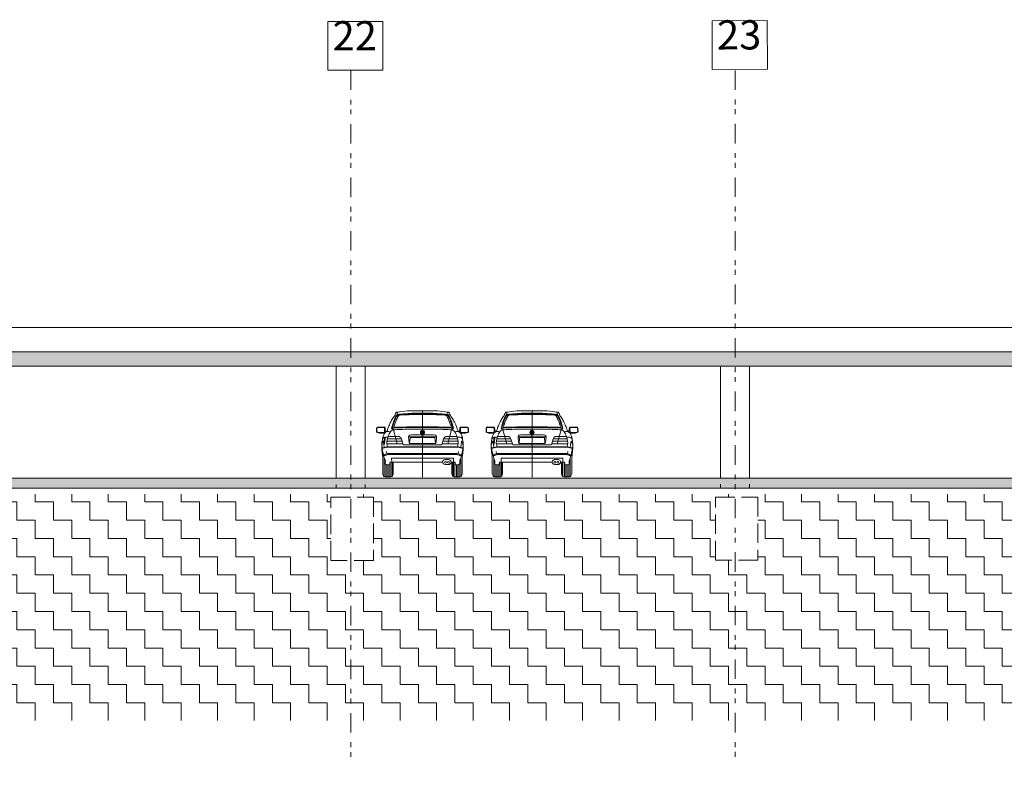
# Model space of a CAD drawing. Units: metres. Extents: x 25 to 435, y -114 to 77.
# Drawn here: x 229 to 249, y -73 to -57 of the extents above; entities that cross this region are included whole.
import ezdxf

# ---------------------------------------------------------------- set-up
doc = ezdxf.new("R2010")
doc.units = ezdxf.units.M
doc.linetypes.add('GETRENNT2_S10', pattern=[0.9, 0.4, -0.2, 0, -0.1, 0, -0.2])
doc.linetypes.add('VERDECKT2_S2', pattern=[0.54, 0.4, -0.14])
doc.layers.add('Standard', color=7, linetype='Continuous', lineweight=25)
doc.styles.add('ARIAL', font='ARIAL.TTF')
pattern_1 = [(0, (0.75, 0.75), (0.375, 0.375), [0.375, -0.375]), (90, (0.75, 0.75), (-0.375, 0.375), [0.375, -0.375])]

msp = doc.modelspace()

# ---------------------------------------------------------------- hatches: boundary and pattern name
at = {"layer": 'Standard', "linetype": 'Continuous', "lineweight": 13}
msp.add_hatch(color=117, dxfattribs=at).paths.add_polyline_path([(211.9093, -64.0383), (211.9093, -64.3383), (327.2566, -64.3383), (327.2566, -64.0383)])
at = {"layer": 'Standard', "linetype": 'VERDECKT2_S2', "lineweight": 13}
msp.add_hatch(color=117, dxfattribs=at).paths.add_polyline_path([(211.9093, -66.6383), (211.9093, -66.8383), (326.6559, -66.8383), (326.6557, -66.6355), (314.9593, -66.6383)])
at = {"layer": 'Standard', "linetype": 'Continuous', "lineweight": 13}
h = msp.add_hatch(dxfattribs=at)
h.set_pattern_fill('MOTIV', color=9, scale=0.375, style=0, pattern_type=2)
h.set_pattern_definition(pattern_1)
h.paths.add_polyline_path([(227.7093, -71.6142), (235.6093, -71.6142), (235.6093, -68.3242), (235.2042, -68.3242), (235.2042, -67.029), (235.6093, -67.029), (235.6093, -66.9633), (227.7093, -66.9633), (227.7093, -67.029), (228.1792, -67.029), (228.1792, -68.3242), (227.7093, -68.3242)], flags=0)
h = msp.add_hatch(dxfattribs=at)
h.set_pattern_fill('MOTIV', color=9, scale=0.375, style=0, pattern_type=2)
h.set_pattern_definition(pattern_1)
h.paths.add_polyline_path([(235.6093, -66.9633), (235.6093, -67.029), (236.0792, -67.029), (236.0792, -68.3242), (235.6093, -68.3242), (235.6093, -71.6142), (243.5093, -71.6142), (243.5093, -68.3215), (243.1042, -68.3215), (243.1042, -67.0262), (243.5093, -67.0262), (243.5093, -66.9633)], flags=0)
h = msp.add_hatch(dxfattribs=at)
h.set_pattern_fill('MOTIV', color=9, scale=0.375, style=0, pattern_type=2)
h.set_pattern_definition(pattern_1)
h.paths.add_polyline_path([(243.5093, -66.9633), (243.5093, -67.0262), (243.9792, -67.0262), (243.9792, -68.3215), (243.5093, -68.3215), (243.5093, -71.6142), (251.4093, -71.6142), (251.4093, -68.3215), (251.0042, -68.3215), (251.0042, -67.0262), (251.4093, -67.0262), (251.4093, -66.9633)], flags=0)

# ---------------------------------------------------------------- linework, layer by layer
at = {"layer": 'Standard', "color": 1, "linetype": 'GETRENNT2_S10', "lineweight": 13}
for p, q in [((235.6093, -58.2615), (235.6093, -72.5338)), ((243.5093, -58.2587), (243.5093, -72.531))]:
    msp.add_line(p, q, dxfattribs=at)
at = {"layer": 'Standard', "color": 7, "linetype": 'Continuous', "lineweight": 13}
for p, q in [((82.1604, -63.5383), (326.9566, -63.5383)), ((81.953, -64.0383), (327.2566, -64.0383)), ((81.953, -64.3383), (327.2566, -64.3383)), ((235.3083, -64.3383), (235.3083, -66.6383)), ((235.9083, -64.3383), (235.9083, -66.6383)), ((243.2083, -64.3355), (243.2083, -66.6355)), ((243.8083, -64.3355), (243.8083, -66.6355)), ((243.8083, -64.3355), (243.8083, -66.6355)), ((237.0859, -65.2481), (237.0859, -66.6156)), ((239.3359, -65.2481), (239.3359, -66.6156)), ((211.9093, -66.6383), (314.9593, -66.6383)), ((235.3083, -66.8383), (235.3083, -66.7633)), ((235.9083, -66.8383), (235.9083, -66.7633)), ((243.2083, -66.8355), (243.2083, -66.7605)), ((243.8083, -66.8355), (243.8083, -66.7605)), ((243.8083, -66.8355), (243.8083, -66.7605)), ((211.9093, -66.8383), (326.6559, -66.8383))]:
    msp.add_line(p, q, dxfattribs=at)
at = {"layer": 'Standard', "color": 253, "linetype": 'Continuous', "lineweight": 13}
for p, q in [((237.0859, -65.2976), (237.3005, -65.303)), ((237.3005, -65.303), (237.4833, -65.3126)), ((237.4833, -65.3126), (237.566, -65.3197)), ((237.566, -65.3197), (237.6031, -65.3305)), ((237.6031, -65.3305), (237.632, -65.3595)), ((237.632, -65.3595), (237.6558, -65.4129)), ((239.3359, -65.2976), (239.5505, -65.303)), ((239.5505, -65.303), (239.7333, -65.3126)), ((239.7333, -65.3126), (239.816, -65.3197)), ((239.816, -65.3197), (239.8531, -65.3305)), ((239.8531, -65.3305), (239.882, -65.3595)), ((239.882, -65.3595), (239.9058, -65.4129)), ((237.6558, -65.4129), (237.6848, -65.4874)), ((237.6848, -65.4874), (237.7217, -65.6106)), ((239.9058, -65.4129), (239.9348, -65.4874)), ((239.9348, -65.4874), (239.9717, -65.6106)), ((236.4989, -65.6065), (236.4501, -65.6106)), ((237.0509, -65.6809), (237.0488, -65.6848)), ((237.0488, -65.7054), (237.0488, -65.6824)), ((237.0615, -65.6875), (237.0488, -65.6848)), ((237.0557, -65.6819), (237.0509, -65.6809)), ((237.0538, -65.6759), (237.0522, -65.6787)), ((237.0557, -65.6819), (237.0522, -65.6787)), ((237.0531, -65.714), (237.0531, -65.6857)), ((237.0584, -65.6769), (237.0538, -65.6759)), ((237.0571, -65.67), (237.0549, -65.6738)), ((237.0584, -65.6769), (237.0549, -65.6738)), ((237.0666, -65.6785), (237.0571, -65.67)), ((237.0573, -65.6702), (237.0573, -65.6685)), ((237.0573, -65.7193), (237.0573, -65.6866)), ((237.0647, -65.6817), (237.0593, -65.6806)), ((237.0633, -65.6842), (237.0593, -65.6806)), ((237.0633, -65.6842), (237.0615, -65.6875)), ((237.0616, -65.6741), (237.0616, -65.6647)), ((237.0616, -65.723), (237.0616, -65.6873)), ((237.0666, -65.6785), (237.0647, -65.6817)), ((237.0659, -65.6779), (237.0659, -65.6619)), ((237.0659, -65.7258), (237.0659, -65.7061)), ((237.085, -65.6939), (237.0669, -65.6939)), ((237.0675, -65.6986), (237.0669, -65.6939)), ((237.0694, -65.703), (237.0675, -65.6986)), ((237.0859, -65.6993), (237.0678, -65.6993)), ((237.0725, -65.7067), (237.0694, -65.703)), ((237.0702, -65.6768), (237.0702, -65.6598)), ((237.0702, -65.7279), (237.0702, -65.7108)), ((237.0859, -65.7048), (237.0707, -65.7048)), ((237.0764, -65.7096), (237.0725, -65.7067)), ((237.0745, -65.674), (237.0745, -65.6583)), ((237.0745, -65.7294), (237.0745, -65.7137)), ((237.081, -65.7114), (237.0764, -65.7096)), ((237.0859, -65.7102), (237.0776, -65.7102)), ((237.0787, -65.6704), (237.0787, -65.6584)), ((237.0836, -65.6584), (237.0787, -65.6584)), ((237.083, -65.6704), (237.0787, -65.6704)), ((237.0788, -65.7305), (237.0788, -65.7154)), ((237.0859, -65.712), (237.081, -65.7114)), ((237.083, -65.6704), (237.083, -65.6658)), ((237.0848, -65.6704), (237.083, -65.6658)), ((237.0831, -65.731), (237.0831, -65.7163)), ((237.086, -65.6645), (237.0836, -65.6584)), ((237.0875, -65.6704), (237.0848, -65.6704)), ((237.0859, -65.693), (237.0859, -65.6757)), ((237.0941, -65.6775), (237.0859, -65.6775)), ((237.1011, -65.683), (237.0859, -65.683)), ((237.1041, -65.6884), (237.0859, -65.6884)), ((237.0859, -65.712), (237.0859, -65.6948)), ((237.0885, -65.6584), (237.086, -65.6645)), ((237.1052, -65.6939), (237.0868, -65.6939)), ((237.0874, -65.7311), (237.0874, -65.7164)), ((237.0892, -65.6661), (237.0875, -65.6704)), ((237.0935, -65.6584), (237.0885, -65.6584)), ((237.0892, -65.6704), (237.0892, -65.6661)), ((237.0935, -65.6704), (237.0892, -65.6704)), ((237.0916, -65.7307), (237.0916, -65.7158)), ((237.0935, -65.6704), (237.0935, -65.6584)), ((237.0959, -65.6733), (237.0959, -65.6579)), ((237.0959, -65.7298), (237.0959, -65.7144)), ((237.1002, -65.6757), (237.1002, -65.6592)), ((237.1002, -65.7285), (237.1002, -65.712)), ((237.1045, -65.6797), (237.1045, -65.6611)), ((237.1045, -65.7266), (237.1045, -65.7081)), ((237.1071, -65.6761), (237.1061, -65.6782)), ((237.1061, -65.6782), (237.1063, -65.6805)), ((237.1101, -65.6881), (237.1063, -65.6805)), ((237.1092, -65.6748), (237.1071, -65.6761)), ((237.1088, -65.6749), (237.1088, -65.6637)), ((237.1088, -65.724), (237.1088, -65.7002)), ((237.1117, -65.6748), (237.1092, -65.6748)), ((237.1099, -65.6797), (237.1102, -65.6792)), ((237.11, -65.6802), (237.1099, -65.6797)), ((237.1113, -65.6828), (237.11, -65.6802)), ((237.1224, -65.6826), (237.1101, -65.6881)), ((237.1102, -65.6792), (237.1106, -65.6789)), ((237.1106, -65.6789), (237.1112, -65.6788)), ((237.1112, -65.6788), (237.1117, -65.6791)), ((237.1132, -65.682), (237.1113, -65.6828)), ((237.1133, -65.6735), (237.1117, -65.6748)), ((237.1117, -65.6791), (237.112, -65.6795)), ((237.1132, -65.682), (237.112, -65.6795)), ((237.1131, -65.6736), (237.1131, -65.6671)), ((237.1131, -65.7206), (237.1131, -65.6868)), ((237.1155, -65.6731), (237.1133, -65.6735)), ((237.1146, -65.6779), (237.1148, -65.6775)), ((237.1146, -65.6784), (237.1146, -65.6779)), ((237.1158, -65.6808), (237.1146, -65.6784)), ((237.1148, -65.6775), (237.1152, -65.6773)), ((237.1152, -65.6773), (237.1157, -65.6772)), ((237.1175, -65.6738), (237.1155, -65.6731)), ((237.1157, -65.6772), (237.1161, -65.6775)), ((237.1174, -65.6801), (237.1158, -65.6808)), ((237.1161, -65.6775), (237.1163, -65.6778)), ((237.1174, -65.6801), (237.1163, -65.6778)), ((237.1174, -65.7159), (237.1174, -65.6849)), ((237.1189, -65.6754), (237.1175, -65.6738)), ((237.1224, -65.6826), (237.1189, -65.6754)), ((237.1217, -65.7088), (237.1217, -65.683)), ((237.6729, -65.6065), (237.7217, -65.6106)), ((238.7489, -65.6065), (238.7001, -65.6106)), ((239.3009, -65.6809), (239.2988, -65.6848)), ((239.2988, -65.7054), (239.2988, -65.6824)), ((239.3115, -65.6875), (239.2988, -65.6848)), ((239.3057, -65.6819), (239.3009, -65.6809)), ((239.3038, -65.6759), (239.3022, -65.6787)), ((239.3057, -65.6819), (239.3022, -65.6787)), ((239.3031, -65.714), (239.3031, -65.6857)), ((239.3084, -65.6769), (239.3038, -65.6759)), ((239.3071, -65.67), (239.3049, -65.6738)), ((239.3084, -65.6769), (239.3049, -65.6738)), ((239.3166, -65.6785), (239.3071, -65.67)), ((239.3073, -65.6702), (239.3073, -65.6685)), ((239.3073, -65.7193), (239.3073, -65.6866)), ((239.3147, -65.6817), (239.3093, -65.6806)), ((239.3133, -65.6842), (239.3093, -65.6806)), ((239.3133, -65.6842), (239.3115, -65.6875)), ((239.3116, -65.6741), (239.3116, -65.6647)), ((239.3116, -65.723), (239.3116, -65.6873)), ((239.3166, -65.6785), (239.3147, -65.6817)), ((239.3159, -65.6779), (239.3159, -65.6619)), ((239.3159, -65.7258), (239.3159, -65.7061)), ((239.335, -65.6939), (239.3169, -65.6939)), ((239.3175, -65.6986), (239.3169, -65.6939)), ((239.3194, -65.703), (239.3175, -65.6986)), ((239.3359, -65.6993), (239.3178, -65.6993)), ((239.3225, -65.7067), (239.3194, -65.703)), ((239.3202, -65.6768), (239.3202, -65.6598)), ((239.3202, -65.7279), (239.3202, -65.7108)), ((239.3359, -65.7048), (239.3207, -65.7048)), ((239.3264, -65.7096), (239.3225, -65.7067)), ((239.3245, -65.674), (239.3245, -65.6583)), ((239.3245, -65.7294), (239.3245, -65.7137)), ((239.331, -65.7114), (239.3264, -65.7096)), ((239.3359, -65.7102), (239.3276, -65.7102)), ((239.3287, -65.6704), (239.3287, -65.6584)), ((239.3336, -65.6584), (239.3287, -65.6584)), ((239.333, -65.6704), (239.3287, -65.6704)), ((239.3288, -65.7305), (239.3288, -65.7154)), ((239.3359, -65.712), (239.331, -65.7114)), ((239.333, -65.6704), (239.333, -65.6658)), ((239.3348, -65.6704), (239.333, -65.6658)), ((239.3331, -65.731), (239.3331, -65.7163)), ((239.336, -65.6645), (239.3336, -65.6584)), ((239.3375, -65.6704), (239.3348, -65.6704)), ((239.3359, -65.693), (239.3359, -65.6757)), ((239.3441, -65.6775), (239.3359, -65.6775)), ((239.3511, -65.683), (239.3359, -65.683)), ((239.3541, -65.6884), (239.3359, -65.6884)), ((239.3359, -65.712), (239.3359, -65.6948)), ((239.3385, -65.6584), (239.336, -65.6645)), ((239.3552, -65.6939), (239.3368, -65.6939)), ((239.3374, -65.7311), (239.3374, -65.7164)), ((239.3392, -65.6661), (239.3375, -65.6704)), ((239.3435, -65.6584), (239.3385, -65.6584)), ((239.3392, -65.6704), (239.3392, -65.6661)), ((239.3435, -65.6704), (239.3392, -65.6704)), ((239.3416, -65.7307), (239.3416, -65.7158)), ((239.3435, -65.6704), (239.3435, -65.6584)), ((239.3459, -65.6733), (239.3459, -65.6579)), ((239.3459, -65.7298), (239.3459, -65.7144)), ((239.3502, -65.6757), (239.3502, -65.6592)), ((239.3502, -65.7285), (239.3502, -65.712)), ((239.3545, -65.6797), (239.3545, -65.6611)), ((239.3545, -65.7266), (239.3545, -65.7081)), ((239.3571, -65.6761), (239.3561, -65.6782)), ((239.3561, -65.6782), (239.3563, -65.6805)), ((239.3601, -65.6881), (239.3563, -65.6805)), ((239.3592, -65.6748), (239.3571, -65.6761)), ((239.3588, -65.6749), (239.3588, -65.6637)), ((239.3588, -65.724), (239.3588, -65.7002)), ((239.3617, -65.6748), (239.3592, -65.6748)), ((239.3599, -65.6797), (239.3602, -65.6792)), ((239.36, -65.6802), (239.3599, -65.6797)), ((239.3613, -65.6828), (239.36, -65.6802)), ((239.3724, -65.6826), (239.3601, -65.6881)), ((239.3602, -65.6792), (239.3606, -65.6789)), ((239.3606, -65.6789), (239.3612, -65.6788)), ((239.3612, -65.6788), (239.3617, -65.6791)), ((239.3632, -65.682), (239.3613, -65.6828)), ((239.3633, -65.6735), (239.3617, -65.6748)), ((239.3617, -65.6791), (239.362, -65.6795)), ((239.3632, -65.682), (239.362, -65.6795)), ((239.3631, -65.6736), (239.3631, -65.6671)), ((239.3631, -65.7206), (239.3631, -65.6868)), ((239.3655, -65.6731), (239.3633, -65.6735)), ((239.3646, -65.6779), (239.3648, -65.6775)), ((239.3646, -65.6784), (239.3646, -65.6779)), ((239.3658, -65.6808), (239.3646, -65.6784)), ((239.3648, -65.6775), (239.3652, -65.6773)), ((239.3652, -65.6773), (239.3657, -65.6772)), ((239.3675, -65.6738), (239.3655, -65.6731)), ((239.3657, -65.6772), (239.3661, -65.6775)), ((239.3674, -65.6801), (239.3658, -65.6808)), ((239.3661, -65.6775), (239.3663, -65.6778)), ((239.3674, -65.6801), (239.3663, -65.6778)), ((239.3674, -65.7159), (239.3674, -65.6849)), ((239.3689, -65.6754), (239.3675, -65.6738)), ((239.3724, -65.6826), (239.3689, -65.6754)), ((239.3717, -65.7088), (239.3717, -65.683)), ((239.9229, -65.6065), (239.9717, -65.6106)), ((236.6666, -65.8776), (236.3548, -65.8773)), ((236.3599, -65.9451), (236.3612, -65.987)), ((236.6516, -65.8271), (236.3636, -65.8272)), ((236.7984, -65.7876), (237.3734, -65.7876)), ((237.3361, -65.9264), (236.8357, -65.9264)), ((237.817, -65.878), (237.5052, -65.8776)), ((237.8082, -65.8272), (237.5201, -65.8271)), ((237.8119, -65.9461), (237.8107, -65.9851)), ((238.9166, -65.8776), (238.6048, -65.8773)), ((238.6099, -65.9451), (238.6112, -65.987)), ((238.9016, -65.8271), (238.6136, -65.8272)), ((239.0484, -65.7876), (239.6234, -65.7876)), ((239.5861, -65.9264), (239.0857, -65.9264)), ((240.067, -65.878), (239.7552, -65.8776)), ((240.0582, -65.8272), (239.7701, -65.8271)), ((240.0619, -65.9461), (240.0607, -65.9851)), ((236.3536, -66.1292), (236.3478, -66.0889)), ((237.8241, -66.0889), (237.8182, -66.1292)), ((238.6036, -66.1292), (238.5978, -66.0889)), ((240.0741, -66.0889), (240.0682, -66.1292)), ((236.3, -66.2165), (236.3, -66.601)), ((236.3912, -66.3619), (236.3912, -66.6063)), ((236.4216, -66.3084), (236.4216, -66.6069)), ((236.452, -66.3052), (236.452, -66.601)), ((236.4672, -66.3056), (236.4672, -66.5868)), ((237.4988, -66.3057), (236.4988, -66.3054)), ((237.7046, -66.3056), (237.7046, -66.5868)), ((237.7198, -66.3052), (237.7198, -66.601)), ((237.7502, -66.3084), (237.7502, -66.6069)), ((237.7806, -66.3619), (237.7806, -66.6063)), ((237.8717, -66.2165), (237.8718, -66.601)), ((238.55, -66.2165), (238.55, -66.601)), ((238.6412, -66.3619), (238.6412, -66.6063)), ((238.6716, -66.3084), (238.6716, -66.6069)), ((238.702, -66.3052), (238.702, -66.601)), ((238.7172, -66.3056), (238.7172, -66.5868)), ((239.7488, -66.3057), (238.7488, -66.3054)), ((239.9546, -66.3056), (239.9546, -66.5868)), ((239.9698, -66.3052), (239.9698, -66.601)), ((240.0002, -66.3084), (240.0002, -66.6069)), ((240.0306, -66.3619), (240.0306, -66.6063)), ((240.1217, -66.2165), (240.1218, -66.601))]:
    msp.add_line(p, q, dxfattribs=at)
at = {"layer": 'Standard', "color": 7, "linetype": 'VERDECKT2_S2', "lineweight": 13}
for p, q in [((235.2042, -67.029), (236.0792, -67.029)), ((235.2042, -68.3242), (235.2042, -67.029)), ((235.2042, -67.029), (235.2127, -67.029)), ((236.0792, -67.029), (236.0792, -68.3242)), ((243.1042, -67.0262), (243.9792, -67.0262)), ((243.1042, -68.3215), (243.1042, -67.0262)), ((243.1042, -67.0262), (243.1127, -67.0262)), ((243.9792, -67.0262), (243.9792, -68.3215)), ((236.0792, -68.3242), (235.2042, -68.3242)), ((243.9792, -68.3215), (243.1042, -68.3215))]:
    msp.add_line(p, q, dxfattribs=at)
at = {"layer": 'Standard', "color": 7, "linetype": 'Continuous', "lineweight": 13}
for points in [[(235.1398, -58.2564), (236.2722, -58.2538), (236.2699, -57.2538), (235.1375, -57.2564), (235.1398, -58.2564)], [(243.0398, -58.2383), (244.1722, -58.2357), (244.1699, -57.2357), (243.0375, -57.2383), (243.0398, -58.2383)]]:
    msp.add_lwpolyline(points, dxfattribs=at)
at = {"layer": 'Standard', "color": 253, "linetype": 'Continuous', "lineweight": 13}
for points in [[(237.0859, -65.2976), (236.8712, -65.303), (236.6884, -65.3126), (236.6057, -65.3197), (236.5686, -65.3305), (236.5398, -65.3595), (236.5159, -65.4129), (236.4869, -65.4874), (236.4501, -65.6106)], [(237.0859, -65.2976), (237.3005, -65.303), (237.4833, -65.3126), (237.566, -65.3197), (237.6031, -65.3305), (237.632, -65.3595), (237.6558, -65.4129), (237.6848, -65.4874), (237.7217, -65.6106)], [(239.3359, -65.2976), (239.1212, -65.303), (238.9384, -65.3126), (238.8557, -65.3197), (238.8186, -65.3305), (238.7898, -65.3595), (238.7659, -65.4129), (238.7369, -65.4874), (238.7001, -65.6106)], [(239.3359, -65.2976), (239.5505, -65.303), (239.7333, -65.3126), (239.816, -65.3197), (239.8531, -65.3305), (239.882, -65.3595), (239.9058, -65.4129), (239.9348, -65.4874), (239.9717, -65.6106)], [(236.3028, -65.7151), (236.2013, -65.7092), (236.1789, -65.7061), (236.1557, -65.6987), (236.1444, -65.6887), (236.1403, -65.6739), (236.1417, -65.6115), (236.1477, -65.5944), (236.1588, -65.5865), (236.1725, -65.5842), (236.2766, -65.5869), (236.3031, -65.5902), (236.316, -65.6001), (236.3205, -65.6192), (236.3211, -65.6648), (236.3232, -65.6696), (236.3505, -65.6712)], [(236.4501, -65.6106), (236.4887, -65.6438), (236.5672, -65.9302)], [(237.7217, -65.6106), (237.6831, -65.6438), (237.6046, -65.9302)], [(237.869, -65.7151), (237.9705, -65.7092), (237.9929, -65.7061), (238.0161, -65.6987), (238.0274, -65.6887), (238.0315, -65.6739), (238.0301, -65.6115), (238.0241, -65.5944), (238.0129, -65.5865), (237.9993, -65.5842), (237.8951, -65.5869), (237.8687, -65.5902), (237.8558, -65.6001), (237.8513, -65.6192), (237.8507, -65.6648), (237.8486, -65.6696), (237.8213, -65.6712)], [(238.5528, -65.7151), (238.4513, -65.7092), (238.4289, -65.7061), (238.4057, -65.6987), (238.3944, -65.6887), (238.3903, -65.6739), (238.3917, -65.6115), (238.3977, -65.5944), (238.4088, -65.5865), (238.4225, -65.5842), (238.5266, -65.5869), (238.5531, -65.5902), (238.566, -65.6001), (238.5705, -65.6192), (238.5711, -65.6648), (238.5732, -65.6696), (238.6005, -65.6712)], [(238.7001, -65.6106), (238.7387, -65.6438), (238.8172, -65.9302)], [(239.9717, -65.6106), (239.9331, -65.6438), (239.8546, -65.9302)], [(240.119, -65.7151), (240.2205, -65.7092), (240.2429, -65.7061), (240.2661, -65.6987), (240.2774, -65.6887), (240.2815, -65.6739), (240.2801, -65.6115), (240.2741, -65.5944), (240.2629, -65.5865), (240.2493, -65.5842), (240.1451, -65.5869), (240.1187, -65.5902), (240.1058, -65.6001), (240.1013, -65.6192), (240.1007, -65.6648), (240.0986, -65.6696), (240.0713, -65.6712)], [(236.2998, -66.0067), (236.2859, -65.888), (236.2833, -65.8785), (236.2812, -65.8749), (236.2786, -65.8749), (236.2756, -65.879), (236.2727, -65.8856), (236.2481, -65.9553), (236.2566, -66.0127), (236.2998, -66.0067), (236.3613, -65.992), (237.0859, -65.9918)], [(236.6819, -65.9293), (236.3583, -65.9293), (236.3542, -65.929), (236.3516, -65.9266), (236.3516, -65.9097), (236.3548, -65.878), (236.3639, -65.8272), (236.3726, -65.7906), (236.3784, -65.7801), (236.3863, -65.777), (236.5662, -65.7776), (236.608, -65.7831), (236.6254, -65.7907), (236.6378, -65.802), (236.6516, -65.8271), (236.6819, -65.9293), (236.6842, -65.9358), (236.6858, -65.9401), (236.692, -65.9487), (236.698, -65.9514), (236.7108, -65.9523), (236.7188, -65.9523), (237.0859, -65.9523)], [(237.4899, -65.9293), (237.8135, -65.9293), (237.8176, -65.929), (237.8202, -65.9266), (237.8202, -65.9097), (237.817, -65.878), (237.8079, -65.8272), (237.7992, -65.7906), (237.7934, -65.7801), (237.7855, -65.777), (237.6056, -65.7776), (237.5638, -65.7831), (237.5464, -65.7907), (237.534, -65.802), (237.5201, -65.8271), (237.4899, -65.9293), (237.4876, -65.9358), (237.4859, -65.9401), (237.4798, -65.9487), (237.4738, -65.9514), (237.461, -65.9523), (237.4529, -65.9523), (237.0859, -65.9523)], [(237.872, -66.0067), (237.8859, -65.888), (237.8885, -65.8785), (237.8906, -65.8749), (237.8931, -65.8749), (237.8962, -65.879), (237.8991, -65.8856), (237.9237, -65.9553), (237.9152, -66.0127), (237.872, -66.0067), (237.8105, -65.992), (237.0859, -65.9918)], [(238.5498, -66.0067), (238.5359, -65.888), (238.5333, -65.8785), (238.5312, -65.8749), (238.5286, -65.8749), (238.5256, -65.879), (238.5227, -65.8856), (238.4981, -65.9553), (238.5066, -66.0127), (238.5498, -66.0067), (238.6113, -65.992), (239.3359, -65.9918)], [(238.9319, -65.9293), (238.6083, -65.9293), (238.6042, -65.929), (238.6016, -65.9266), (238.6016, -65.9097), (238.6048, -65.878), (238.6139, -65.8272), (238.6226, -65.7906), (238.6284, -65.7801), (238.6363, -65.777), (238.8162, -65.7776), (238.858, -65.7831), (238.8754, -65.7907), (238.8878, -65.802), (238.9016, -65.8271), (238.9319, -65.9293), (238.9342, -65.9358), (238.9358, -65.9401), (238.942, -65.9487), (238.948, -65.9514), (238.9608, -65.9523), (238.9688, -65.9523), (239.3359, -65.9523)], [(239.7399, -65.9293), (240.0635, -65.9293), (240.0676, -65.929), (240.0702, -65.9266), (240.0702, -65.9097), (240.067, -65.878), (240.0579, -65.8272), (240.0492, -65.7906), (240.0434, -65.7801), (240.0355, -65.777), (239.8556, -65.7776), (239.8138, -65.7831), (239.7964, -65.7907), (239.784, -65.802), (239.7701, -65.8271), (239.7399, -65.9293), (239.7376, -65.9358), (239.7359, -65.9401), (239.7298, -65.9487), (239.7238, -65.9514), (239.711, -65.9523), (239.7029, -65.9523), (239.3359, -65.9523)], [(240.122, -66.0067), (240.1359, -65.888), (240.1385, -65.8785), (240.1406, -65.8749), (240.1431, -65.8749), (240.1462, -65.879), (240.1491, -65.8856), (240.1737, -65.9553), (240.1652, -66.0127), (240.122, -66.0067), (240.0605, -65.992), (239.3359, -65.9918)], [(236.2697, -66.0959), (236.2696, -66.5433), (236.2849, -66.5868), (236.3, -66.601), (236.3169, -66.6069), (236.4351, -66.6069), (236.452, -66.601), (236.4672, -66.5868), (236.4824, -66.5433), (236.4823, -66.3051)], [(237.8845, -66.1737), (237.8473, -66.1668), (237.8005, -66.1529), (237.7729, -66.1492), (237.0859, -66.1481), (236.3989, -66.1492), (236.3713, -66.1529), (236.3245, -66.1668), (236.2873, -66.1737)], [(237.9021, -66.0959), (237.9022, -66.5433), (237.8869, -66.5868), (237.8718, -66.601), (237.8549, -66.6069), (237.7367, -66.6069), (237.7198, -66.601), (237.7046, -66.5868), (237.6894, -66.5433), (237.6895, -66.3051)], [(238.5197, -66.0959), (238.5196, -66.5433), (238.5349, -66.5868), (238.55, -66.601), (238.5669, -66.6069), (238.6851, -66.6069), (238.702, -66.601), (238.7172, -66.5868), (238.7324, -66.5433), (238.7323, -66.3051)], [(240.1345, -66.1737), (240.0973, -66.1668), (240.0505, -66.1529), (240.0229, -66.1492), (239.3359, -66.1481), (238.6489, -66.1492), (238.6213, -66.1529), (238.5745, -66.1668), (238.5373, -66.1737)], [(240.1521, -66.0959), (240.1522, -66.5433), (240.1369, -66.5868), (240.1218, -66.601), (240.1049, -66.6069), (239.9867, -66.6069), (239.9698, -66.601), (239.9546, -66.5868), (239.9394, -66.5433), (239.9395, -66.3051)], [(236.452, -66.3052), (236.4512, -66.2261), (236.4609, -66.2223), (237.0859, -66.2223)], [(237.7198, -66.3052), (237.7205, -66.2261), (237.7109, -66.2223), (237.0859, -66.2223)], [(238.702, -66.3052), (238.7012, -66.2261), (238.7109, -66.2223), (239.3359, -66.2223)], [(239.9698, -66.3052), (239.9705, -66.2261), (239.9609, -66.2223), (239.3359, -66.2223)]]:
    msp.add_lwpolyline(points, dxfattribs=at)
for points in [[(236.1572, -65.697), (236.1798, -65.7013), (236.2727, -65.7048), (236.2926, -65.7027), (236.306, -65.693), (236.3099, -65.6808), (236.313, -65.6192), (236.3095, -65.6049), (236.3008, -65.5944), (236.2766, -65.5884), (236.1731, -65.5858), (236.1604, -65.5881), (236.1499, -65.5954), (236.1438, -65.6115), (236.1424, -65.6739), (236.1463, -65.6875), (236.1572, -65.697)], [(236.1646, -65.6931), (236.2788, -65.699), (236.2911, -65.6969), (236.3014, -65.6897), (236.3049, -65.6802), (236.3073, -65.6192), (236.3042, -65.6072), (236.2964, -65.598), (236.2755, -65.5944), (236.1732, -65.5918), (236.1616, -65.5939), (236.1534, -65.6003), (236.1495, -65.612), (236.1475, -65.6718), (236.1511, -65.6843), (236.1577, -65.6913), (236.1646, -65.6931)], [(237.0859, -65.7466), (237.3126, -65.7485), (237.3496, -65.7531), (237.3667, -65.7674), (237.3734, -65.7876), (237.3628, -65.9022), (237.3586, -65.9171), (237.3472, -65.9264), (237.3361, -65.9264), (237.3439, -65.9247), (237.3505, -65.9172), (237.3415, -65.8103), (237.3355, -65.8026), (237.3276, -65.7994), (236.8442, -65.7994), (236.8303, -65.8103), (236.8285, -65.8227), (236.8213, -65.9172), (236.8279, -65.9247), (236.8357, -65.9264), (236.8246, -65.9264), (236.8132, -65.9171), (236.809, -65.9022), (236.7984, -65.7876), (236.8051, -65.7674), (236.8222, -65.7531), (236.8592, -65.7485), (237.0859, -65.7466)], [(237.0571, -65.67), (237.0666, -65.6785), (237.0647, -65.6817), (237.0593, -65.6806), (237.0633, -65.6842), (237.0615, -65.6875), (237.0488, -65.6848), (237.0509, -65.6809), (237.0557, -65.6819), (237.0522, -65.6787), (237.0538, -65.6759), (237.0584, -65.6769), (237.0549, -65.6738), (237.0571, -65.67)], [(237.0935, -65.6704), (237.0892, -65.6704), (237.0892, -65.6661), (237.0875, -65.6704), (237.0848, -65.6704), (237.083, -65.6658), (237.083, -65.6704), (237.0787, -65.6704), (237.0787, -65.6584), (237.0836, -65.6584), (237.086, -65.6645), (237.0885, -65.6584), (237.0935, -65.6584), (237.0935, -65.6704)], [(237.1224, -65.6826), (237.1101, -65.6881), (237.1063, -65.6805), (237.1061, -65.6782), (237.1071, -65.6761), (237.1092, -65.6748), (237.1117, -65.6748), (237.1133, -65.6735), (237.1155, -65.6731), (237.1175, -65.6738), (237.1189, -65.6754), (237.1224, -65.6826)], [(238.0146, -65.697), (237.992, -65.7013), (237.8991, -65.7048), (237.8792, -65.7027), (237.8658, -65.693), (237.8619, -65.6808), (237.8588, -65.6192), (237.8623, -65.6049), (237.871, -65.5944), (237.8951, -65.5884), (237.9987, -65.5858), (238.0113, -65.5881), (238.0218, -65.5954), (238.0279, -65.6115), (238.0294, -65.6739), (238.0255, -65.6875), (238.0146, -65.697)], [(238.0072, -65.6931), (237.893, -65.699), (237.8807, -65.6969), (237.8704, -65.6897), (237.8669, -65.6802), (237.8645, -65.6192), (237.8676, -65.6072), (237.8754, -65.598), (237.8963, -65.5944), (237.9986, -65.5918), (238.0102, -65.5939), (238.0184, -65.6003), (238.0223, -65.612), (238.0243, -65.6718), (238.0207, -65.6843), (238.0141, -65.6913), (238.0072, -65.6931)], [(238.4072, -65.697), (238.4298, -65.7013), (238.5227, -65.7048), (238.5426, -65.7027), (238.556, -65.693), (238.5599, -65.6808), (238.563, -65.6192), (238.5595, -65.6049), (238.5508, -65.5944), (238.5266, -65.5884), (238.4231, -65.5858), (238.4104, -65.5881), (238.3999, -65.5954), (238.3938, -65.6115), (238.3924, -65.6739), (238.3963, -65.6875), (238.4072, -65.697)], [(238.4146, -65.6931), (238.5288, -65.699), (238.5411, -65.6969), (238.5514, -65.6897), (238.5549, -65.6802), (238.5573, -65.6192), (238.5542, -65.6072), (238.5464, -65.598), (238.5255, -65.5944), (238.4232, -65.5918), (238.4116, -65.5939), (238.4034, -65.6003), (238.3995, -65.612), (238.3975, -65.6718), (238.4011, -65.6843), (238.4077, -65.6913), (238.4146, -65.6931)], [(239.3359, -65.7466), (239.5626, -65.7485), (239.5996, -65.7531), (239.6167, -65.7674), (239.6234, -65.7876), (239.6128, -65.9022), (239.6086, -65.9171), (239.5972, -65.9264), (239.5861, -65.9264), (239.5939, -65.9247), (239.6005, -65.9172), (239.5915, -65.8103), (239.5855, -65.8026), (239.5776, -65.7994), (239.0942, -65.7994), (239.0803, -65.8103), (239.0785, -65.8227), (239.0713, -65.9172), (239.0779, -65.9247), (239.0857, -65.9264), (239.0746, -65.9264), (239.0632, -65.9171), (239.059, -65.9022), (239.0484, -65.7876), (239.0551, -65.7674), (239.0722, -65.7531), (239.1092, -65.7485), (239.3359, -65.7466)], [(239.3071, -65.67), (239.3166, -65.6785), (239.3147, -65.6817), (239.3093, -65.6806), (239.3133, -65.6842), (239.3115, -65.6875), (239.2988, -65.6848), (239.3009, -65.6809), (239.3057, -65.6819), (239.3022, -65.6787), (239.3038, -65.6759), (239.3084, -65.6769), (239.3049, -65.6738), (239.3071, -65.67)], [(239.3435, -65.6704), (239.3392, -65.6704), (239.3392, -65.6661), (239.3375, -65.6704), (239.3348, -65.6704), (239.333, -65.6658), (239.333, -65.6704), (239.3287, -65.6704), (239.3287, -65.6584), (239.3336, -65.6584), (239.336, -65.6645), (239.3385, -65.6584), (239.3435, -65.6584), (239.3435, -65.6704)], [(239.3724, -65.6826), (239.3601, -65.6881), (239.3563, -65.6805), (239.3561, -65.6782), (239.3571, -65.6761), (239.3592, -65.6748), (239.3617, -65.6748), (239.3633, -65.6735), (239.3655, -65.6731), (239.3675, -65.6738), (239.3689, -65.6754), (239.3724, -65.6826)], [(240.2646, -65.697), (240.242, -65.7013), (240.1491, -65.7048), (240.1292, -65.7027), (240.1158, -65.693), (240.1119, -65.6808), (240.1088, -65.6192), (240.1123, -65.6049), (240.121, -65.5944), (240.1451, -65.5884), (240.2487, -65.5858), (240.2613, -65.5881), (240.2718, -65.5954), (240.2779, -65.6115), (240.2794, -65.6739), (240.2755, -65.6875), (240.2646, -65.697)], [(240.2572, -65.6931), (240.143, -65.699), (240.1307, -65.6969), (240.1204, -65.6897), (240.1169, -65.6802), (240.1145, -65.6192), (240.1176, -65.6072), (240.1254, -65.598), (240.1463, -65.5944), (240.2486, -65.5918), (240.2602, -65.5939), (240.2684, -65.6003), (240.2723, -65.612), (240.2743, -65.6718), (240.2707, -65.6843), (240.2641, -65.6913), (240.2572, -65.6931)], [(236.3193, -65.8112), (236.3071, -65.9316), (236.3049, -65.9367), (236.2966, -65.94), (236.2929, -65.9393), (236.2923, -65.9371), (236.2919, -65.9105), (236.3034, -65.8181), (236.3074, -65.8085), (236.3143, -65.8055), (236.3191, -65.8073), (236.3193, -65.8112)], [(238.5693, -65.8112), (238.5571, -65.9316), (238.5549, -65.9367), (238.5466, -65.94), (238.5429, -65.9393), (238.5423, -65.9371), (238.5419, -65.9105), (238.5534, -65.8181), (238.5574, -65.8085), (238.5643, -65.8055), (238.5691, -65.8073), (238.5693, -65.8112)]]:
    msp.add_lwpolyline(points, close=True, dxfattribs=at)
for centre, radius in [((237.0859, -65.7676), 0.00655), ((239.3359, -65.7676), 0.00655), ((237.5565, -66.3051), 0.0198), ((237.6188, -66.3052), 0.0198), ((239.8065, -66.3051), 0.0198), ((239.8688, -66.3052), 0.0198)]:
    msp.add_circle(centre, radius, dxfattribs=at)
for centre, radius, start, end in [((237.0859, -65.6938), 0.000951, 183.00707, 266.98685), ((237.086, -65.6949), 0.0193, 3.17099, 90.32243), ((237.0859, -65.6938), 0.000851, 356.7421, 93.36721), ((239.3359, -65.6938), 0.000951, 183.00707, 266.98685), ((239.336, -65.6949), 0.0193, 3.17099, 90.32243), ((239.3359, -65.6938), 0.000851, 356.7421, 93.36721)]:
    msp.add_arc(centre, radius, start, end, dxfattribs=at)
for centre, major_axis, ratio in [((237.0859, -65.6938), (-0.0428, 0), 0.9509922), ((237.0859, -65.6938), (0.0391, 0), 0.9539043), ((237.0859, -65.6938), (0.0238, 0), 0.949683), ((239.3359, -65.6938), (-0.0428, 0), 0.9509922), ((239.3359, -65.6938), (0.0391, 0), 0.9539043), ((239.3359, -65.6938), (0.0238, 0), 0.949683)]:
    msp.add_ellipse(centre, major_axis=major_axis, ratio=ratio, start_param=3.1415927, end_param=9.424778, dxfattribs=at)
for points, start_tangent, end_tangent in [([(236.5398, -65.3595), (236.568, -65.3041), (236.566, -65.2843), (236.5585, -65.283), (236.555, -65.2786), (236.549, -65.2792), (236.5411, -65.286), (236.5233, -65.3301), (236.4757, -65.401), (236.4494, -65.4468), (236.4149, -65.5152), (236.3785, -65.6041), (236.3564, -65.6674), (236.3536, -65.6715), (236.3505, -65.6712), (236.3211, -65.6949)], (0.5194983, 0.6893289), (-0.639197, -1.0491984)), ([(237.0859, -65.3119), (236.8709, -65.316), (236.6811, -65.3261), (236.6064, -65.3336), (236.5744, -65.3451), (236.5518, -65.3711), (236.4982, -65.4974), (236.4675, -65.6023)], (-0.9993026, -0.0089149), (-0.2732182, -0.9627191)), ([(236.4983, -65.5928), (236.5428, -65.4497), (236.5825, -65.3694), (236.5897, -65.3569), (236.6053, -65.3468), (236.6886, -65.3359), (236.8413, -65.331), (237.0052, -65.3258), (237.0859, -65.325)], (0.2445329, 0.9798893), (0.9997673, 0.0058186)), ([(237.6133, -65.283), (237.5575, -65.2713), (237.3359, -65.2539), (236.8359, -65.2539), (236.6143, -65.2713), (236.5585, -65.283)], (-0.9767472, 0.2178309), (-0.9767472, -0.2178309)), ([(237.0859, -65.3119), (237.3009, -65.316), (237.4907, -65.3261), (237.5654, -65.3336), (237.5974, -65.3451), (237.62, -65.3711), (237.6736, -65.4974), (237.7043, -65.6023)], (0.9993026, -0.0089149), (0.2732182, -0.9627191)), ([(237.6735, -65.5928), (237.629, -65.4497), (237.5893, -65.3694), (237.5821, -65.3569), (237.5665, -65.3468), (237.4832, -65.3359), (237.3305, -65.331), (237.1665, -65.3258), (237.0859, -65.325)], (-0.2445329, 0.9798893), (-0.9997673, 0.0058186)), ([(237.632, -65.3595), (237.6038, -65.3041), (237.6058, -65.2843), (237.6133, -65.283), (237.6167, -65.2786), (237.6227, -65.2792), (237.6306, -65.286), (237.6485, -65.3301), (237.6961, -65.401), (237.7224, -65.4468), (237.7569, -65.5152), (237.7933, -65.6041), (237.8154, -65.6674), (237.8182, -65.6715), (237.8213, -65.6712), (237.8507, -65.6949)], (-0.5194983, 0.6893289), (0.639197, -1.0491984)), ([(238.7898, -65.3595), (238.818, -65.3041), (238.816, -65.2843), (238.8085, -65.283), (238.805, -65.2786), (238.799, -65.2792), (238.7911, -65.286), (238.7733, -65.3301), (238.7257, -65.401), (238.6994, -65.4468), (238.6649, -65.5152), (238.6285, -65.6041), (238.6064, -65.6674), (238.6036, -65.6715), (238.6005, -65.6712), (238.5711, -65.6949)], (0.5194983, 0.6893289), (-0.639197, -1.0491984)), ([(239.3359, -65.3119), (239.1209, -65.316), (238.9311, -65.3261), (238.8564, -65.3336), (238.8244, -65.3451), (238.8018, -65.3711), (238.7482, -65.4974), (238.7175, -65.6023)], (-0.9993026, -0.0089149), (-0.2732182, -0.9627191)), ([(238.7483, -65.5928), (238.7928, -65.4497), (238.8325, -65.3694), (238.8397, -65.3569), (238.8553, -65.3468), (238.9386, -65.3359), (239.0913, -65.331), (239.2552, -65.3258), (239.3359, -65.325)], (0.2445329, 0.9798893), (0.9997673, 0.0058186)), ([(239.8633, -65.283), (239.8075, -65.2713), (239.5859, -65.2539), (239.0859, -65.2539), (238.8643, -65.2713), (238.8085, -65.283)], (-0.9767472, 0.2178309), (-0.9767472, -0.2178309)), ([(239.3359, -65.3119), (239.5509, -65.316), (239.7407, -65.3261), (239.8154, -65.3336), (239.8474, -65.3451), (239.87, -65.3711), (239.9236, -65.4974), (239.9543, -65.6023)], (0.9993026, -0.0089149), (0.2732182, -0.9627191)), ([(239.9235, -65.5928), (239.879, -65.4497), (239.8393, -65.3694), (239.8321, -65.3569), (239.8165, -65.3468), (239.7332, -65.3359), (239.5805, -65.331), (239.4165, -65.3258), (239.3359, -65.325)], (-0.2445329, 0.9798893), (-0.9997673, 0.0058186)), ([(239.882, -65.3595), (239.8538, -65.3041), (239.8558, -65.2843), (239.8633, -65.283), (239.8667, -65.2786), (239.8727, -65.2792), (239.8806, -65.286), (239.8985, -65.3301), (239.9461, -65.401), (239.9724, -65.4468), (240.0069, -65.5152), (240.0433, -65.6041), (240.0654, -65.6674), (240.0682, -65.6715), (240.0713, -65.6712), (240.1007, -65.6949)], (-0.5194983, 0.6893289), (0.639197, -1.0491984)), ([(236.2614, -65.8424), (236.2623, -65.8181), (236.2758, -65.7713), (236.3028, -65.7151), (236.3211, -65.6949), (236.3627, -65.6798), (236.4249, -65.6822)], (-0.0025764, 1.0051691), (0.9945862, -0.1198843)), ([(236.3784, -65.7801), (236.3988, -65.7253), (236.4249, -65.6822), (236.4601, -65.651), (236.4886, -65.6439)], (0.313307, 0.9556555), (1.0064237, 0.1630375)), ([(237.6832, -65.6439), (237.5458, -65.6352), (237.3627, -65.63), (236.8091, -65.63), (236.626, -65.6352), (236.4886, -65.6439)], (-0.9976567, 0.0702916), (-0.9976567, -0.0702916)), ([(237.6735, -65.5928), (237.5371, -65.5871), (237.2743, -65.5814), (236.8975, -65.5814), (236.6347, -65.5871), (236.4983, -65.5928)], (-0.9990206, 0.0447499), (-0.9990206, -0.0447499)), ([(237.6729, -65.6065), (237.3717, -65.5965), (237.0068, -65.5943), (236.6835, -65.5993), (236.4989, -65.6065)], (-0.9993251, 0.0389078), (-0.9991065, -0.0434342)), ([(237.7934, -65.7801), (237.773, -65.7253), (237.7469, -65.6822), (237.7117, -65.651), (237.6832, -65.6439)], (-0.313307, 0.9556555), (-1.0064237, 0.1630375)), ([(237.9104, -65.8424), (237.9095, -65.8181), (237.896, -65.7713), (237.869, -65.7151), (237.8507, -65.6949), (237.8091, -65.6798), (237.7469, -65.6822)], (0.0025764, 1.0051691), (-0.9945862, -0.1198843)), ([(238.5114, -65.8424), (238.5123, -65.8181), (238.5258, -65.7713), (238.5528, -65.7151), (238.5711, -65.6949), (238.6127, -65.6798), (238.6749, -65.6822)], (-0.0025764, 1.0051691), (0.9945862, -0.1198843)), ([(238.6284, -65.7801), (238.6488, -65.7253), (238.6749, -65.6822), (238.7101, -65.651), (238.7386, -65.6439)], (0.313307, 0.9556555), (1.0064237, 0.1630375)), ([(239.9332, -65.6439), (239.7958, -65.6352), (239.6127, -65.63), (239.0591, -65.63), (238.876, -65.6352), (238.7386, -65.6439)], (-0.9976567, 0.0702916), (-0.9976567, -0.0702916)), ([(239.9235, -65.5928), (239.7871, -65.5871), (239.5243, -65.5814), (239.1475, -65.5814), (238.8847, -65.5871), (238.7483, -65.5928)], (-0.9990206, 0.0447499), (-0.9990206, -0.0447499)), ([(239.9229, -65.6065), (239.6217, -65.5965), (239.2568, -65.5943), (238.9335, -65.5993), (238.7489, -65.6065)], (-0.9993251, 0.0389078), (-0.9991065, -0.0434342)), ([(240.0434, -65.7801), (240.023, -65.7253), (239.9969, -65.6822), (239.9617, -65.651), (239.9332, -65.6439)], (-0.313307, 0.9556555), (-1.0064237, 0.1630375)), ([(240.1604, -65.8424), (240.1595, -65.8181), (240.146, -65.7713), (240.119, -65.7151), (240.1007, -65.6949), (240.0591, -65.6798), (239.9969, -65.6822)], (0.0025764, 1.0051691), (-0.9945862, -0.1198843)), ([(236.3679, -65.7927), (236.3141, -65.7957), (236.2758, -65.8112), (236.2614, -65.8424), (236.2481, -65.9553), (236.2508, -66.0621), (236.2696, -66.1979)], (-0.9799058, -0.0036456), (0.1649083, -0.9864508)), ([(237.8039, -65.7927), (237.8577, -65.7957), (237.896, -65.8112), (237.9104, -65.8424), (237.9237, -65.9553), (237.921, -66.0621), (237.9022, -66.1979)], (0.9799058, -0.0036456), (-0.1649083, -0.9864508)), ([(238.6179, -65.7927), (238.5641, -65.7957), (238.5258, -65.8112), (238.5114, -65.8424), (238.4981, -65.9553), (238.5008, -66.0621), (238.5196, -66.1979)], (-0.9799058, -0.0036456), (0.1649083, -0.9864508)), ([(240.0539, -65.7927), (240.1077, -65.7957), (240.146, -65.8112), (240.1604, -65.8424), (240.1737, -65.9553), (240.171, -66.0621), (240.1522, -66.1979)], (0.9799058, -0.0036456), (-0.1649083, -0.9864508)), ([(236.4109, -66.3626), (236.3304, -66.349), (236.3195, -66.3413), (236.3156, -66.3322), (236.3169, -66.3208), (236.3224, -66.301), (236.3169, -66.2681), (236.2857, -66.1682), (236.2697, -66.0959), (236.2578, -66.0246), (236.2577, -66.0212), (236.2581, -66.0191), (236.2604, -66.0183), (236.2887, -66.0158), (236.3068, -66.0112), (236.365, -65.9982), (236.4272, -65.9964), (236.5385, -65.9964), (236.6277, -65.9964), (237.0859, -65.9964)], (-1.0191301, 0.0292396), (0.999767, 0.0005874)), ([(236.2849, -66.1654), (236.3274, -66.1451), (236.3604, -66.1339), (236.4327, -66.1308), (236.6352, -66.1308), (236.911, -66.1308), (237.0859, -66.1308)], (0.8916993, 0.4498182), (0.999636, 0.0012068)), ([(237.7609, -66.3626), (237.8414, -66.349), (237.8523, -66.3413), (237.8562, -66.3322), (237.8549, -66.3208), (237.8494, -66.301), (237.8549, -66.2681), (237.886, -66.1682), (237.9021, -66.0959), (237.914, -66.0246), (237.9141, -66.0212), (237.9137, -66.0191), (237.9114, -66.0183), (237.8831, -66.0158), (237.865, -66.0112), (237.8068, -65.9982), (237.7446, -65.9964), (237.6333, -65.9964), (237.5441, -65.9964), (237.0859, -65.9964)], (1.0191301, 0.0292396), (-0.999767, 0.0005874)), ([(237.8869, -66.1654), (237.8444, -66.1451), (237.8114, -66.1339), (237.7391, -66.1308), (237.5366, -66.1308), (237.2607, -66.1308), (237.0859, -66.1308)], (-0.8916993, 0.4498182), (-0.999636, 0.0012068)), ([(238.6609, -66.3626), (238.5804, -66.349), (238.5695, -66.3413), (238.5656, -66.3322), (238.5669, -66.3208), (238.5724, -66.301), (238.5669, -66.2681), (238.5357, -66.1682), (238.5197, -66.0959), (238.5078, -66.0246), (238.5077, -66.0212), (238.5081, -66.0191), (238.5104, -66.0183), (238.5387, -66.0158), (238.5568, -66.0112), (238.615, -65.9982), (238.6772, -65.9964), (238.7885, -65.9964), (238.8777, -65.9964), (239.3359, -65.9964)], (-1.0191301, 0.0292396), (0.999767, 0.0005874)), ([(238.5349, -66.1654), (238.5774, -66.1451), (238.6104, -66.1339), (238.6827, -66.1308), (238.8852, -66.1308), (239.161, -66.1308), (239.3359, -66.1308)], (0.8916993, 0.4498182), (0.999636, 0.0012068)), ([(240.0109, -66.3626), (240.0914, -66.349), (240.1023, -66.3413), (240.1062, -66.3322), (240.1049, -66.3208), (240.0994, -66.301), (240.1049, -66.2681), (240.136, -66.1682), (240.1521, -66.0959), (240.164, -66.0246), (240.1641, -66.0212), (240.1637, -66.0191), (240.1614, -66.0183), (240.1331, -66.0158), (240.115, -66.0112), (240.0568, -65.9982), (239.9946, -65.9964), (239.8833, -65.9964), (239.7941, -65.9964), (239.3359, -65.9964)], (1.0191301, 0.0292396), (-0.999767, 0.0005874)), ([(240.1369, -66.1654), (240.0944, -66.1451), (240.0614, -66.1339), (239.9891, -66.1308), (239.7866, -66.1308), (239.5107, -66.1308), (239.3359, -66.1308)], (-0.8916993, 0.4498182), (-0.999636, 0.0012068)), ([(236.3304, -66.6069), (236.3304, -66.349)], (0.0000001, 1), (0.0000001, 1)), ([(236.3608, -66.3586), (236.3608, -66.6069)], (-0.0000341, -1), (-0.0000341, -1)), ([(236.4988, -66.3054), (236.4472, -66.3052), (236.4307, -66.3062), (236.4179, -66.3111), (236.4154, -66.3197), (236.4109, -66.3626)], (-1.016002, 0.0161725), (-0.087977, -0.9610245)), ([(237.6203, -66.2553), (237.6551, -66.2681), (237.6718, -66.2957), (237.673, -66.3054), (237.6654, -66.331), (237.6389, -66.3529), (237.5858, -66.356), (237.5287, -66.3511), (237.5081, -66.3337), (237.4996, -66.2977), (237.5189, -66.2662), (237.548, -66.2554), (237.5824, -66.2553), (237.6203, -66.2553)], (1.0221042, -0.210563), (0.9999689, 0.0197825)), ([(237.673, -66.3054), (237.7246, -66.3052), (237.7411, -66.3062), (237.7539, -66.3111), (237.7564, -66.3197), (237.7609, -66.3626)], (1.016002, 0.0161725), (0.087977, -0.9610245)), ([(237.811, -66.3586), (237.811, -66.6069)], (0.0000341, -1), (0.0000341, -1)), ([(237.8414, -66.6069), (237.8414, -66.349)], (-0.0000001, 1), (-0.0000001, 1)), ([(238.5804, -66.6069), (238.5804, -66.349)], (0.0000001, 1), (0.0000001, 1)), ([(238.6108, -66.3586), (238.6108, -66.6069)], (-0.0000341, -1), (-0.0000341, -1)), ([(238.7488, -66.3054), (238.6972, -66.3052), (238.6807, -66.3062), (238.6679, -66.3111), (238.6654, -66.3197), (238.6609, -66.3626)], (-1.016002, 0.0161725), (-0.087977, -0.9610245)), ([(239.8703, -66.2553), (239.9051, -66.2681), (239.9218, -66.2957), (239.923, -66.3054), (239.9154, -66.331), (239.8889, -66.3529), (239.8358, -66.356), (239.7787, -66.3511), (239.7581, -66.3337), (239.7496, -66.2977), (239.7689, -66.2662), (239.798, -66.2554), (239.8324, -66.2553), (239.8703, -66.2553)], (1.0221042, -0.210563), (0.9999689, 0.0197825)), ([(239.923, -66.3054), (239.9746, -66.3052), (239.9911, -66.3062), (240.0039, -66.3111), (240.0064, -66.3197), (240.0109, -66.3626)], (1.016002, 0.0161725), (0.087977, -0.9610245)), ([(240.061, -66.3586), (240.061, -66.6069)], (0.0000341, -1), (0.0000341, -1)), ([(240.0914, -66.6069), (240.0914, -66.349)], (-0.0000001, 1), (-0.0000001, 1))]:
    msp.add_spline(points, degree=3, dxfattribs=dict(at, start_tangent=start_tangent, end_tangent=end_tangent))

# ---------------------------------------------------------------- texts
at = {"layer": 'Standard', "color": 7, "linetype": 'Continuous', "lineweight": 13, "char_height": 0.6, "width": 0.3, "attachment_point": 7, "rotation": 0.13163, "style": 'ARIAL'}
for s, insert in [('22', (235.2393, -58.0362)), ('23', (243.1393, -58.0181))]:
    msp.add_mtext(s, dxfattribs=dict(at, insert=insert))

doc.saveas('drawing.dxf')
